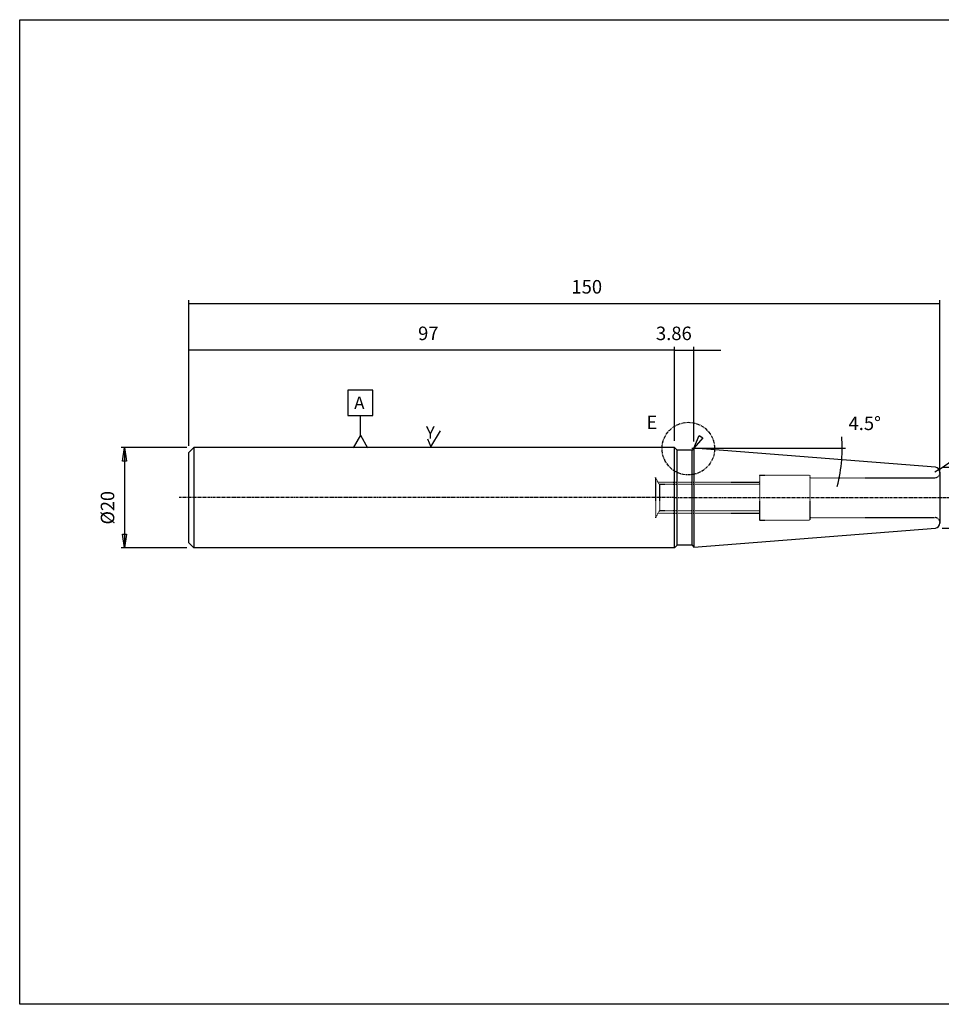
# Model space of a CAD drawing. Extents: x 1290 to 1577, y -283 to -86.
# Drawn here: x 1290 to 1474, y -283 to -86 of the extents above; entities that cross this region are included whole.
import ezdxf

# ---------------------------------------------------------------- set-up
doc = ezdxf.new("R2010")
doc.units = 0
doc.header["$MEASUREMENT"] = 0
doc.linetypes.add('CENTER', pattern=[0.95, 0.625, -0.125, 0.075, -0.125])
doc.linetypes.add('DASHED', pattern=[0.2, 0.1, -0.1])
doc.layers.get('0').update_dxf_attribs({"linetype": 'CONTINUOUS'})
doc.layers.add('L1_120', color=7, linetype='CONTINUOUS')
doc.styles.add('BOX', font='txt.shx', dxfattribs={"height": 1})
doc.dimstyles.new('DIMSTYLE1', dxfattribs={"dimtxt": 2.7, "dimasz": 2.7, "dimexe": 2.7, "dimexo": 0.0625, "dimgap": 0.09, "dimtad": 0, "dimtih": 1, "dimtoh": 1, "dimdec": 4, "dimzin": 0, "dimtxsty": 'STANDARD', "dimcen": 0.09, "dimazin": 3, "dimtfac": 1, "dimtdec": 4, "dimtofl": 0, "dimtmove": 0, "dimatfit": 3, "dimtolj": 1, "dimtzin": 0})

# ---------------------------------------------------------------- blocks, each defined once
blk = doc.blocks.new('GENDIM2')
at = {"layer": 'L1_120', "color": 4, "linetype": 'CONTINUOUS'}
for q in [(1486.31, -167.59), (1472.86, -176.83)]:
    blk.add_line((1473.68, -176.27), q, dxfattribs=at)
blk.add_solid([(1473.68, -176.27), (1471.69, -178.13), (1471.23, -177.46), (1473.68, -176.27)], dxfattribs=at)
at = {"layer": 'L1_120', "color": 4, "linetype": 'CONTINUOUS', "style": 'BOX'}
blk.add_text('R1', height=2.7, rotation=34.4869, dxfattribs=at).set_placement((1480.33, -170.13))
blk = doc.blocks.new('GENDIM3')
at = {"layer": 'L1_120', "color": 4, "linetype": 'CONTINUOUS'}
for p, q in [((1323.86, -171.56), (1323.86, -142.5)), ((1473.86, -143.18), (1323.86, -143.18)), ((1473.86, -177.06), (1473.86, -142.5))]:
    blk.add_line(p, q, dxfattribs=at)
for points in [[(1323.86, -143.18), (1326.56, -142.77), (1326.56, -143.58), (1323.86, -143.18)], [(1473.86, -143.18), (1471.16, -143.58), (1471.16, -142.77), (1473.86, -143.18)]]:
    blk.add_solid(points, dxfattribs=at)
at = {"layer": 'L1_120', "color": 4, "linetype": 'CONTINUOUS', "style": 'BOX'}
blk.add_text('150', height=2.7, dxfattribs=at).set_placement((1400.27, -141.15))
blk = doc.blocks.new('GENDIM4')
at = {"layer": 'L1_120', "color": 4, "linetype": 'CONTINUOUS'}
for p, q in [((1323.86, -171.56), (1323.86, -151.8)), ((1420.86, -152.48), (1323.86, -152.48)), ((1420.86, -170.56), (1420.86, -151.8))]:
    blk.add_line(p, q, dxfattribs=at)
for points in [[(1323.86, -152.48), (1326.56, -152.07), (1326.56, -152.88), (1323.86, -152.48)], [(1420.86, -152.48), (1418.16, -152.88), (1418.16, -152.07), (1420.86, -152.48)]]:
    blk.add_solid(points, dxfattribs=at)
at = {"layer": 'L1_120', "color": 4, "linetype": 'CONTINUOUS', "style": 'BOX'}
blk.add_text('97', height=2.7, dxfattribs=at).set_placement((1369.66, -150.45))
blk = doc.blocks.new('CKCOLL1296')
at = {"layer": 'L1_120', "color": 4, "linetype": 'CONTINUOUS'}
blk.add_arc((1424.73, -172.04), 29.61, 355.5, 360, dxfattribs=at)
blk.add_3dface([(1424.73, -172.04), (1425.8, -169.53), (1426.49, -169.96), (1424.73, -172.04)], dxfattribs=at)
blk = doc.blocks.new('GENDIM6')
at = {"layer": 'L1_120', "color": 4, "linetype": 'CONTINUOUS'}
blk.add_line((1424.34, -172.04), (1455.01, -172.04), dxfattribs=at)
for start, end in [(0, 4.4264), (345.0506, 355.5)]:
    blk.add_arc((1424.73, -172.04), 29.61, start, end, dxfattribs=at)
for points in [[(1454.34, -172.04), (1453.81, -169.36), (1454.62, -169.33), (1454.34, -172.04)], [(1454.24, -174.37), (1454.31, -177.1), (1453.51, -177), (1454.24, -174.37)]]:
    blk.add_solid(points, dxfattribs=at)
at = {"layer": 'L1_120', "color": 4, "linetype": 'CONTINUOUS', "style": 'BOX'}
blk.add_text('4.5%%d', height=2.7, dxfattribs=at).set_placement((1455.6, -168.41))
blk = doc.blocks.new('GENDIM7')
at = {"layer": 'L1_120', "color": 4, "linetype": 'CONTINUOUS'}
for p, q in [((1420.86, -152.48), (1415.46, -152.48)), ((1420.86, -170.56), (1420.86, -151.8)), ((1420.86, -152.48), (1424.73, -152.48)), ((1424.73, -170.69), (1424.73, -151.8)), ((1424.73, -152.48), (1430.13, -152.48))]:
    blk.add_line(p, q, dxfattribs=at)
for points in [[(1420.86, -152.48), (1418.16, -152.88), (1418.16, -152.07), (1420.86, -152.48)], [(1424.73, -152.48), (1427.43, -152.07), (1427.43, -152.88), (1424.73, -152.48)]]:
    blk.add_solid(points, dxfattribs=at)
at = {"layer": 'L1_120', "color": 4, "linetype": 'CONTINUOUS', "style": 'BOX'}
blk.add_text('3.86', height=2.7, dxfattribs=at).set_placement((1417.15, -150.45))
blk = doc.blocks.new('GENDIM8')
at = {"layer": 'L1_120', "color": 4, "linetype": 'CONTINUOUS'}
blk.add_line((1358.14, -169.46), (1356.7, -171.96), dxfattribs=at)
blk = doc.blocks.new('GENDIM9')
at = {"layer": 'L1_120', "color": 4, "linetype": 'CONTINUOUS'}
blk.add_line((1358.14, -169.46), (1359.59, -171.96), dxfattribs=at)
blk = doc.blocks.new('GENDIM10')
at = {"layer": 'L1_120', "color": 4, "linetype": 'CONTINUOUS'}
blk.add_line((1358.14, -169.46), (1358.14, -165.47), dxfattribs=at)
blk = doc.blocks.new('GENDIM11')
at = {"layer": 'L1_120', "color": 4, "linetype": 'CONTINUOUS'}
for p, q in [((1360.64, -160.47), (1355.64, -160.47)), ((1355.64, -160.47), (1355.64, -165.47)), ((1360.64, -165.47), (1360.64, -160.47)), ((1355.64, -165.47), (1360.64, -165.47))]:
    blk.add_line(p, q, dxfattribs=at)
blk = doc.blocks.new('*D10')
at = {"layer": 'L1_120', "color": 4, "linetype": 'CONTINUOUS'}
for p, q in [((1474.29, -175.84), (1491.98, -175.84)), ((1491.31, -175.84), (1491.31, -187.98)), ((1474.29, -187.98), (1491.98, -187.98)), ((1491.31, -187.98), (1491.31, -203.46))]:
    blk.add_line(p, q, dxfattribs=at)
at = {"layer": 'L1_120', "color": 4, "linetype": 'CONTINUOUS', "invisible_edges": 4}
for points in [[(1491.31, -175.84), (1491.71, -178.54), (1490.9, -178.54)], [(1491.31, -187.98), (1490.9, -185.28), (1491.71, -185.28)]]:
    blk.add_3dface(points, dxfattribs=at)
at = {"layer": 'L1_120', "color": 4, "linetype": 'CONTINUOUS', "style": 'BOX', "width": 0.98}
blk.add_text('%%c12', height=2.7, rotation=90, dxfattribs=at).set_placement((1489.28, -202.11))
blk = doc.blocks.new('*D11')
at = {"layer": 'L1_120', "color": 4, "linetype": 'CONTINUOUS'}
for p, q in [((1323.51, -171.91), (1310.35, -171.91)), ((1311.03, -171.91), (1311.03, -191.91)), ((1323.51, -191.91), (1310.35, -191.91))]:
    blk.add_line(p, q, dxfattribs=at)
at = {"layer": 'L1_120', "color": 4, "linetype": 'CONTINUOUS', "invisible_edges": 4}
for points in [[(1311.03, -171.91), (1311.43, -174.61), (1310.62, -174.61)], [(1311.03, -191.91), (1310.62, -189.21), (1311.43, -189.21)]]:
    blk.add_3dface(points, dxfattribs=at)
at = {"layer": 'L1_120', "color": 4, "linetype": 'CONTINUOUS', "style": 'BOX', "width": 0.98}
blk.add_text('%%c20', height=2.7, rotation=90, dxfattribs=at).set_placement((1309, -187.27))

msp = doc.modelspace()

# ---------------------------------------------------------------- linework, layer by layer
at = {"layer": 'L1_120', "color": 7, "linetype": 'CONTINUOUS'}
for p, q in [((1324.86003, -171.91037), (1323.86003, -172.91037)), ((1323.86003, -190.91037), (1323.86003, -172.91037)), ((1420.86042, -171.91037), (1324.86003, -171.91037)), ((1324.86003, -171.91037), (1324.86003, -191.91037)), ((1420.86042, -171.91037), (1421.36042, -172.41037)), ((1420.86042, -191.91037), (1420.86042, -171.91037)), ((1421.36042, -191.41037), (1421.36042, -172.41037)), ((1424.36042, -172.41037), (1421.36042, -172.41037)), ((1424.72725, -172.04354), (1424.36042, -172.41037)), ((1424.36042, -191.41037), (1424.36042, -172.41037)), ((1472.93849, -175.83784), (1424.72725, -172.04354)), ((1473.86003, -176.83476), (1473.86003, -186.98598)), ((1424.72725, -191.7772), (1472.93849, -187.9829)), ((1323.86003, -190.91037), (1324.86003, -191.91037)), ((1420.86042, -191.91037), (1324.86003, -191.91037)), ((1421.36042, -191.41037), (1420.86042, -191.91037)), ((1424.36042, -191.41037), (1421.36042, -191.41037)), ((1424.36042, -191.41037), (1424.72725, -191.7772))]:
    msp.add_line(p, q, dxfattribs=at)
at = {"layer": 'L1_120', "color": 4, "linetype": 'CONTINUOUS'}
msp.add_line((1424.72725, -172.04354), (1424.72725, -191.7772), dxfattribs=at)
at = {"layer": 'L1_120', "color": 2, "linetype": 'DASHED'}
for p, q in [((1417.05174, -177.91037), (1417.05174, -185.91037)), ((1417.86003, -179.31037), (1417.05174, -177.91037)), ((1417.57136, -178.81037), (1437.86003, -178.81037)), ((1437.86003, -177.41037), (1447.86003, -177.41037)), ((1437.86003, -177.41037), (1437.86003, -186.41037)), ((1447.86003, -177.41037), (1447.86003, -186.41037)), ((1447.86003, -177.92137), (1472.86003, -177.92137)), ((1437.86003, -179.31037), (1417.86003, -179.31037)), ((1417.86003, -179.31037), (1417.86003, -184.51037)), ((1417.86003, -184.51037), (1417.05174, -185.91037)), ((1437.86003, -184.51037), (1417.86003, -184.51037)), ((1417.57136, -185.01037), (1437.86003, -185.01037)), ((1437.86003, -186.41037), (1447.86003, -186.41037)), ((1447.86003, -185.89937), (1472.86003, -185.89937))]:
    msp.add_line(p, q, dxfattribs=at)
at = {"layer": 'L1_120', "color": 1, "linetype": 'CENTER'}
for q in [(1321.94871, -181.91037), (1479.63374, -181.91037)]:
    msp.add_line((1420.86042, -181.91037), q, dxfattribs=at)
at = {"layer": 'L1_120', "color": 6, "linetype": 'CONTINUOUS'}
msp.add_polyline3d([(1290.11503, -86.46037, 0), (1577.48503, -86.46037, 0), (1577.48503, -283.08737, 0), (1290.11503, -283.08737, 0), (1290.11503, -86.46037, 0)], dxfattribs=at)
at = {"layer": 'L1_120', "color": 4, "linetype": 'CONTINUOUS'}
msp.add_polyline3d([(1371.5592, -170.13963, 0), (1372.20201, -171.74584, 0), (1374.13043, -168.53342, 0)], dxfattribs=at)
at = {"layer": 'L1_120', "color": 1, "linetype": 'CENTER'}
msp.add_circle((1423.61989, -172.11325), 5.24738, dxfattribs=at)
at = {"layer": 'L1_120', "color": 2, "linetype": 'DASHED'}
for centre, start, end in [((1472.86003, -176.92137), 270, 360), ((1472.86003, -186.89937), 0, 90)]:
    msp.add_arc(centre, 1, start, end, dxfattribs=at)
at = {"layer": 'L1_120', "color": 7, "linetype": 'CONTINUOUS'}
for centre, start, end in [((1472.86003, -176.83476), 0, 85.5), ((1472.86003, -186.98598), 274.5, 360)]:
    msp.add_arc(centre, 1, start, end, dxfattribs=at)

# ---------------------------------------------------------------- block references
at = {"linetype": 'CONTINUOUS'}
for name in ['GENDIM3', 'GENDIM4', 'GENDIM7', 'GENDIM11', 'GENDIM10', 'GENDIM6', 'GENDIM2', 'GENDIM8', 'GENDIM9', 'CKCOLL1296']:
    msp.add_blockref(name, (0, 0), dxfattribs=at)

# ---------------------------------------------------------------- texts
at = {"layer": 'L1_120', "color": 4, "linetype": 'CONTINUOUS', "style": 'BOX'}
for s, height, p in [('A', 2.5, (1356.89342, -164.21898)), ('E', 2.7, (1415.25607, -168.21654)), ('Y', 2.5, (1371.19452, -170.13625))]:
    msp.add_text(s, height=height, dxfattribs=at).set_placement(p)

# ---------------------------------------------------------------- dimensions: what is measured, and where the dimension line sits
at = {"layer": 'L1_120', "color": 4, "linetype": 'CONTINUOUS'}
for base, p1, p2, picture, middle in [((1311.02631, -171.91037), (1324.86003, -171.91037), (1324.86003, -191.91037), '*D11', (1309.00131, -187.26797)), ((1491.30828, -175.83784), (1472.93849, -175.83784), (1472.93849, -187.9829), '*D10', (1489.28328, -202.109))]:
    dim = msp.add_linear_dim(base=base, p1=p1, p2=p2, angle=90, dimstyle='DIMSTYLE1', dxfattribs=at)
    dim.commit()
    dim.dimension.update_dxf_attribs({"geometry": picture, "text_midpoint": middle})

doc.saveas('drawing.dxf')
